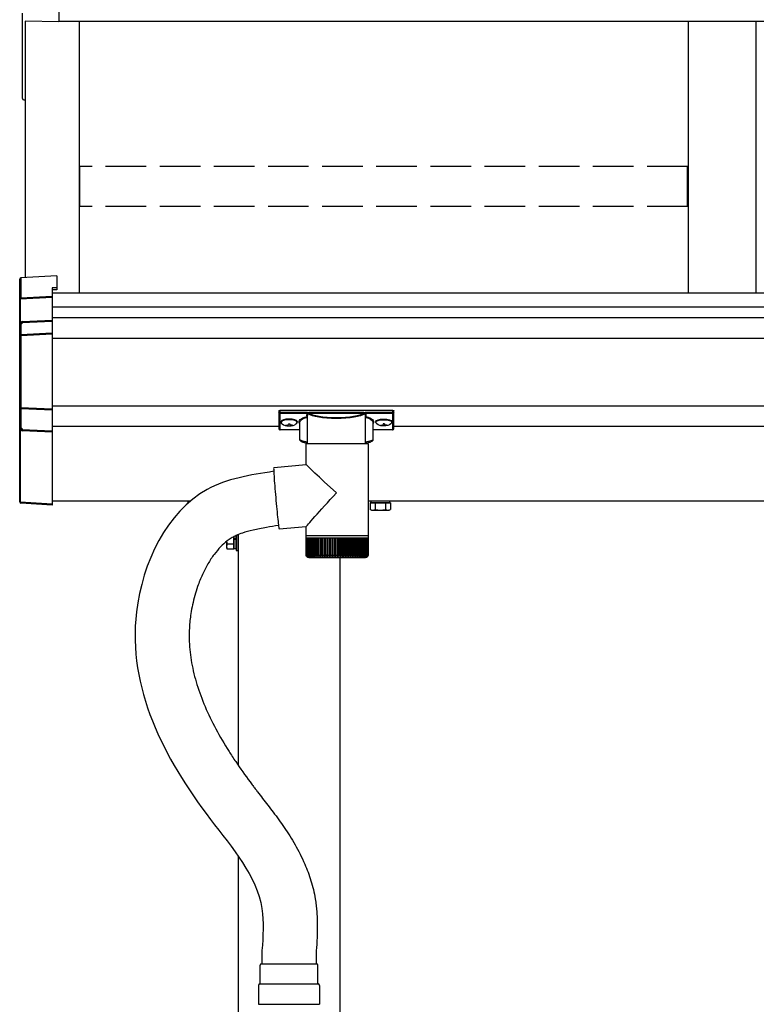
# Model space of a CAD drawing. Extents: x 0 to 32357, y 0 to 51303.
# Drawn here: x 1733 to 2277, y 29511 to 30238 of the extents above; entities that cross this region are included whole.
import ezdxf

# ---------------------------------------------------------------- set-up
doc = ezdxf.new("R2010")
doc.units = 0
doc.linetypes.add('YHIDDEN_1', pattern=[4, 3, -1])
doc.layers.add('YKK_A1', color=4, linetype='CONTINUOUS', lineweight=30)

msp = doc.modelspace()

# ---------------------------------------------------------------- linework, layer by layer
at = {"layer": 'YKK_A1'}
for p, q in [((1761.79, 30244.89), (1761.79, 30236.54)), ((1734.79, 30236.67), (1734.79, 30242.86)), ((1734.79, 30180.94), (1734.79, 30236.67)), ((1736.79, 30236.92), (1736.79, 30047.61)), ((1736.79, 30236.92), (1736.79, 30181.05)), ((5741.79, 30236.76), (1761.79, 30236.76)), ((1776.79, 30236.76), (1776.79, 30035.98)), ((2226.79, 30236.76), (2226.79, 30035.98)), ((2276.79, 30236.76), (2276.79, 30035.98)), ((1734.79, 30179.84), (1734.79, 30180.94)), ((1735.79, 30178.84), (1736.79, 30178.84)), ((5746.79, 30035.98), (1756.79, 30035.98)), ((5746.79, 30025.69), (1756.79, 30025.69)), ((5746.79, 30017.94), (1756.79, 30017.94)), ((5746.79, 30002.6), (1756.79, 30002.6)), ((5746.79, 29952.6), (1756.79, 29952.6)), ((1925.89, 29941.39), (1925.89, 29940.9)), ((1929.29, 29938.75), (1929.29, 29938.46)), ((1931.29, 29939.65), (1931.29, 29939.11)), ((1931.29, 29939.65), (1932.29, 29939.65)), ((1931.29, 29938.21), (1931.29, 29938.16)), ((1932.29, 29939.65), (1932.29, 29939.11)), ((1932.29, 29938.21), (1932.29, 29938.16)), ((1934.29, 29938.75), (1934.29, 29938.46)), ((1937.69, 29941.39), (1937.69, 29940.9)), ((1995.89, 29941.39), (1995.89, 29940.9)), ((1999.29, 29938.75), (1999.29, 29938.46)), ((2001.29, 29939.65), (2001.29, 29939.11)), ((2002.29, 29939.65), (2001.29, 29939.65)), ((2001.29, 29938.21), (2001.29, 29938.16)), ((2002.29, 29939.65), (2002.29, 29939.11)), ((2002.29, 29938.21), (2002.29, 29938.16)), ((2004.29, 29938.75), (2004.29, 29938.46)), ((2007.69, 29941.39), (2007.69, 29940.9)), ((1924.29, 29937.6), (1756.79, 29937.6)), ((5494.29, 29937.6), (2009.29, 29937.6)), ((1858.85, 29882.6), (1756.79, 29882.6)), ((1856.78, 29881.4), (1857.46, 29881.4)), ((5494.29, 29882.6), (1990.22, 29882.6)), ((2006.8, 29881.4), (1991.78, 29881.4)), ((1991.78, 29881.4), (1991.78, 29880.6)), ((1991.78, 29880.6), (1991.78, 29877.89)), ((1992.24, 29882.6), (1992.24, 29881.4)), ((1992.24, 29881.4), (2006.34, 29881.4)), ((1995.54, 29881.4), (1995.54, 29880.26)), ((1995.54, 29880.26), (1995.54, 29878.22)), ((2003.04, 29881.4), (2003.04, 29880.26)), ((2003.04, 29880.26), (2003.04, 29878.88)), ((2006.34, 29881.4), (2006.34, 29882.6)), ((2006.8, 29881.4), (2006.8, 29880.26)), ((2006.8, 29880.26), (2006.8, 29879.21)), ((1991.78, 29877.89), (1991.78, 29876.48)), ((1992.79, 29875.9), (1991.78, 29876.48)), ((1992.79, 29875.9), (1993.79, 29875.9)), ((1993.79, 29875.9), (2005.79, 29875.9)), ((1995.54, 29878.22), (1995.54, 29876.48)), ((2003.04, 29878.88), (2003.04, 29876.48)), ((2005.79, 29875.9), (2006.8, 29876.48)), ((2006.8, 29879.21), (2006.8, 29876.48)), ((1894.29, 29857.92), (1894.29, 29687.39)), ((1894.29, 29846.1), (1894.29, 29857.85)), ((1885.59, 29852.8), (1885.59, 29848.1)), ((1891.09, 29850.85), (1886.17, 29850.85)), ((1891.09, 29847.09), (1891.09, 29856.4)), ((1891.09, 29856.4), (1891.09, 29847.55)), ((1891.09, 29854.85), (1892.69, 29854.85)), ((1891.09, 29854.35), (1892.69, 29854.35)), ((1892.69, 29857.17), (1892.69, 29846.1)), ((1892.69, 29847.55), (1892.69, 29857.17)), ((1885.59, 29848.1), (1886.17, 29847.09)), ((1891.09, 29847.09), (1886.17, 29847.09)), ((1891.09, 29847.55), (1892.69, 29847.55)), ((1892.69, 29846.1), (1894.29, 29846.1)), ((1969.29, 29840.89), (1969.29, 28813.6)), ((1894.29, 29620.32), (1894.29, 28813.6)), ((1911.79, 29550.56), (1911.79, 29540.94)), ((1951.79, 29549.09), (1951.79, 29540.94)), ((1910.39, 29526.03), (1910.39, 29540.03)), ((1911.39, 29541.03), (1952.19, 29541.03)), ((1953.19, 29526.03), (1953.19, 29540.03)), ((1909.29, 29525.03), (1909.29, 29511.03)), ((1910.29, 29526.03), (1953.29, 29526.03)), ((1954.29, 29525.03), (1954.29, 29511.03)), ((1909.29, 29511.03), (1954.29, 29511.03))]:
    msp.add_line(p, q, dxfattribs=at)
at = {"layer": 'YKK_A1', "linetype": 'Continuous'}
for p, q in [((1761.79, 30236.54), (1736.79, 30236.92)), ((1760.29, 30049.01), (1733.73, 30047.41)), ((1760.29, 30048.99), (1733.73, 30047.39)), ((1733.73, 30047.39), (1733.73, 30047.41)), ((1733.73, 30047.39), (1733.73, 30032.6)), ((1760.29, 30049.01), (1760.29, 30048.99)), ((1760.29, 30048.99), (1760.29, 30040.14)), ((1732.79, 30031.53), (1732.79, 30046.41)), ((1760.29, 30040.14), (1756.79, 30039.93)), ((1756.79, 30039.93), (1756.79, 30033.78)), ((1760.29, 30040.14), (1760.29, 30038.66)), ((1756.79, 30032.8), (1733.26, 30031.59)), ((1733.73, 30032.6), (1756.79, 30033.78)), ((1760.29, 30038.66), (1756.79, 30038.45)), ((1756.79, 30033.78), (1756.79, 30032.8)), ((1756.79, 30032.8), (1756.79, 30016.26)), ((1733.26, 30031.53), (1732.79, 30031.53)), ((1732.79, 30012.72), (1732.79, 30031.53)), ((1733.26, 30031.53), (1733.26, 30013.51)), ((1732.79, 30004.59), (1732.79, 30012.72)), ((1733.73, 30013.63), (1733.73, 30005.57)), ((1734.73, 30015.13), (1756.79, 30016.26)), ((1756.79, 30015.28), (1734.73, 30014.15)), ((1734.73, 30014.15), (1734.73, 30013.94)), ((1756.79, 30016.26), (1756.79, 30015.28)), ((1756.79, 30015.28), (1756.79, 30006.76)), ((1732.79, 29951.72), (1732.79, 30004.59)), ((1733.73, 30004.59), (1732.79, 30004.59)), ((1733.73, 30005.57), (1756.79, 30006.76)), ((1756.79, 30005.77), (1733.73, 30004.59)), ((1733.73, 30004.59), (1733.73, 29951.72)), ((1756.79, 30006.76), (1756.79, 30005.77)), ((1756.79, 30005.77), (1756.79, 29950.68)), ((1733.73, 29951.72), (1732.79, 29951.72)), ((1732.79, 29937.19), (1732.79, 29951.72)), ((1733.73, 29951.72), (1756.79, 29950.68)), ((1756.79, 29949.73), (1733.73, 29950.77)), ((1733.73, 29950.77), (1733.73, 29936.36)), ((1756.79, 29950.68), (1756.79, 29949.73)), ((1756.79, 29949.73), (1756.79, 29934.41)), ((1924.29, 29949.29), (1924.29, 29948.24)), ((1924.29, 29948.24), (1924.29, 29936.26)), ((1925.29, 29947.87), (1925.29, 29949.6)), ((1925.29, 29949.6), (2008.29, 29949.6)), ((1945.47, 29947.87), (1925.29, 29947.87)), ((1925.29, 29947.87), (1925.29, 29947.4)), ((1925.29, 29947.4), (1945.47, 29947.4)), ((1925.29, 29935.3), (1925.29, 29947.4)), ((1945.44, 29924.89), (1945.44, 29945.41)), ((1945.47, 29947.87), (1945.47, 29947.4)), ((1987.15, 29947.91), (1946.43, 29947.91)), ((1946.62, 29947.42), (1986.96, 29947.42)), ((1988.11, 29947.87), (1988.11, 29947.4)), ((2008.29, 29947.87), (1988.11, 29947.87)), ((1988.11, 29947.4), (2008.29, 29947.4)), ((1988.14, 29945.41), (1988.14, 29924.89)), ((2008.29, 29949.6), (2008.29, 29947.87)), ((2008.29, 29947.87), (2008.29, 29947.4)), ((2008.29, 29947.4), (2008.29, 29935.3)), ((2009.29, 29948.24), (2009.29, 29949.29)), ((2009.29, 29936.26), (2009.29, 29948.24)), ((1939.79, 29928.09), (1939.79, 29940.68)), ((1993.79, 29940.68), (1993.79, 29928.09)), ((1732.79, 29882.1), (1732.79, 29937.19)), ((1733.26, 29936.45), (1733.26, 29882.1)), ((1733.32, 29936.35), (1733.32, 29936.43)), ((1733.32, 29936.35), (1733.7, 29936.35)), ((1733.53, 29936.34), (1733.81, 29936.29)), ((1733.81, 29936.29), (1733.99, 29936.23)), ((1733.99, 29936.23), (1734.06, 29936.2)), ((1734.06, 29936.2), (1734.06, 29936.2)), ((1734.73, 29935.85), (1734.73, 29935.4)), ((1734.73, 29935.4), (1756.79, 29934.41)), ((1756.79, 29933.45), (1734.73, 29934.44)), ((1756.79, 29934.41), (1756.79, 29933.45)), ((1756.79, 29933.45), (1756.79, 29880.66)), ((1939.79, 29935.3), (1925.29, 29935.3)), ((1925.29, 29935.3), (1925.29, 29935.26)), ((1939.79, 29935.26), (1925.29, 29935.26)), ((2008.29, 29935.3), (1993.79, 29935.3)), ((2008.29, 29935.26), (1993.79, 29935.26)), ((2008.29, 29935.3), (2008.29, 29935.26)), ((1944.42, 29909.57), (1944.42, 29924.89)), ((1966.79, 29924.89), (1944.42, 29924.89)), ((1990.22, 29924.89), (1966.79, 29924.89)), ((1990.22, 29924.89), (1990.22, 29856.89)), ((1920.51, 29907.48), (1944.42, 29909.58)), ((1920.45, 29907.06), (1920.44, 29906.53)), ((1920.44, 29906.53), (1920.46, 29905.8)), ((1920.47, 29907.38), (1920.45, 29907.06)), ((1920.46, 29905.8), (1920.49, 29904.87)), ((1920.51, 29907.48), (1920.47, 29907.38)), ((1920.49, 29904.87), (1920.55, 29903.75)), ((1920.55, 29903.75), (1920.62, 29902.46)), ((1920.62, 29902.46), (1920.71, 29901)), ((1920.71, 29901), (1920.81, 29899.38)), ((1920.81, 29899.38), (1920.93, 29897.63)), ((1920.93, 29897.63), (1921.07, 29895.76)), ((1921.07, 29895.76), (1921.22, 29893.78)), ((1921.22, 29893.78), (1921.38, 29891.72)), ((1921.38, 29891.72), (1921.56, 29889.59)), ((1921.56, 29889.59), (1921.74, 29887.42)), ((1921.74, 29887.42), (1921.93, 29885.22)), ((1732.79, 29882.1), (1733.26, 29882.1)), ((1732.79, 29882.07), (1732.79, 29882.1)), ((1733.26, 29882.1), (1756.79, 29880.66)), ((1756.76, 29879.66), (1733.73, 29881.07)), ((1756.79, 29880.66), (1756.79, 29879.66)), ((1921.93, 29885.22), (1922.12, 29883.02)), ((1922.12, 29883.02), (1922.32, 29880.83)), ((1922.32, 29880.83), (1922.52, 29878.68)), ((1922.52, 29878.68), (1922.72, 29876.58)), ((1922.72, 29876.58), (1922.91, 29874.56)), ((1922.91, 29874.56), (1923.11, 29872.64)), ((1923.11, 29872.64), (1923.29, 29870.82)), ((1923.29, 29870.82), (1923.48, 29869.14)), ((1923.48, 29869.14), (1923.65, 29867.6)), ((1923.65, 29867.6), (1923.81, 29866.22)), ((1923.81, 29866.22), (1923.96, 29865.01)), ((1923.96, 29865.01), (1924.09, 29863.98)), ((1924.09, 29863.98), (1924.21, 29863.15)), ((1924.21, 29863.15), (1924.32, 29862.52)), ((1924.32, 29862.52), (1924.4, 29862.1)), ((1924.4, 29862.1), (1924.47, 29861.89)), ((1924.47, 29861.89), (1924.5, 29861.86)), ((1944.42, 29863.6), (1924.5, 29861.86)), ((1944.42, 29856.89), (1944.42, 29863.61)), ((1944.42, 29855.39), (1944.42, 29856.89)), ((1966.79, 29856.89), (1944.42, 29856.89)), ((1944.42, 29855.39), (1944.47, 29855.39)), ((1944.43, 29842.9), (1944.43, 29855.39)), ((1944.47, 29842.91), (1944.47, 29855.39)), ((1944.47, 29855.39), (1944.68, 29855.39)), ((1944.68, 29842.89), (1944.68, 29855.39)), ((1944.68, 29855.39), (1945.07, 29855.39)), ((1945.06, 29842.67), (1945.06, 29855.39)), ((1945.07, 29855.39), (1945.63, 29855.39)), ((1945.6, 29842.59), (1945.6, 29855.39)), ((1945.63, 29855.39), (1946.35, 29855.39)), ((1946.27, 29855.39), (1946.27, 29841.57)), ((1946.31, 29842.5), (1946.31, 29855.39)), ((1946.35, 29855.39), (1947.23, 29855.39)), ((1947.01, 29855.39), (1947.01, 29841.57)), ((1947.17, 29842.42), (1947.17, 29855.39)), ((1947.23, 29855.39), (1948.26, 29855.39)), ((1947.91, 29855.39), (1947.91, 29841.57)), ((1948.18, 29842.33), (1948.18, 29855.39)), ((1948.26, 29855.39), (1949.44, 29855.39)), ((1948.96, 29855.39), (1948.96, 29841.57)), ((1949.33, 29842.25), (1949.33, 29855.39)), ((1949.44, 29855.39), (1950.76, 29855.39)), ((1950.15, 29855.39), (1950.15, 29841.57)), ((1950.62, 29842.17), (1950.62, 29855.39)), ((1950.76, 29855.39), (1952.2, 29855.39)), ((1951.47, 29855.39), (1951.47, 29841.57)), ((1952.03, 29842.1), (1952.03, 29855.39)), ((1952.2, 29855.39), (1953.76, 29855.39)), ((1952.91, 29855.39), (1952.91, 29841.57)), ((1953.55, 29842.03), (1953.55, 29855.39)), ((1953.76, 29855.39), (1955.41, 29855.39)), ((1954.46, 29855.39), (1954.46, 29841.57)), ((1955.17, 29841.96), (1955.17, 29855.39)), ((1955.41, 29855.39), (1957.16, 29855.39)), ((1956.1, 29855.39), (1956.1, 29841.57)), ((1956.89, 29841.89), (1956.89, 29855.39)), ((1957.16, 29855.39), (1958.99, 29855.39)), ((1957.84, 29855.39), (1957.84, 29841.57)), ((1958.67, 29841.83), (1958.67, 29855.39)), ((1958.99, 29855.39), (1960.88, 29855.39)), ((1959.64, 29855.39), (1959.64, 29841.57)), ((1960.52, 29841.76), (1960.52, 29855.39)), ((1960.88, 29855.39), (1962.82, 29855.39)), ((1961.51, 29855.39), (1961.51, 29841.57)), ((1962.42, 29841.7), (1962.42, 29855.39)), ((1962.82, 29855.39), (1964.8, 29855.39)), ((1963.41, 29855.39), (1963.41, 29841.57)), ((1964.35, 29841.57), (1964.35, 29855.39)), ((1964.8, 29855.39), (1966.79, 29855.39)), ((1965.35, 29855.39), (1965.35, 29841.57)), ((1966.3, 29841.57), (1966.3, 29855.39)), ((1990.22, 29856.89), (1966.79, 29856.89)), ((1966.79, 29855.39), (1968.79, 29855.39)), ((1967.3, 29855.39), (1967.3, 29841.57)), ((1968.26, 29855.39), (1968.26, 29841.57)), ((1968.79, 29855.39), (1970.77, 29855.39)), ((1969.26, 29855.39), (1969.26, 29841.57)), ((1970.2, 29855.39), (1970.2, 29841.57)), ((1970.77, 29855.39), (1972.73, 29855.39)), ((1971.2, 29855.39), (1971.2, 29841.68)), ((1972.13, 29855.39), (1972.13, 29841.57)), ((1972.73, 29855.39), (1974.65, 29855.39)), ((1973.12, 29855.39), (1973.12, 29841.74)), ((1974.02, 29855.39), (1974.02, 29841.57)), ((1974.65, 29855.39), (1976.52, 29855.39)), ((1974.99, 29855.39), (1974.99, 29841.8)), ((1975.85, 29855.39), (1975.85, 29841.57)), ((1976.52, 29855.39), (1978.31, 29855.39)), ((1976.81, 29855.39), (1976.81, 29841.85)), ((1977.63, 29855.39), (1977.63, 29841.57)), ((1978.31, 29855.39), (1980.02, 29855.39)), ((1978.57, 29855.39), (1978.57, 29841.92)), ((1979.32, 29855.39), (1979.32, 29841.57)), ((1980.02, 29855.39), (1981.63, 29855.39)), ((1980.24, 29855.39), (1980.24, 29841.99)), ((1980.92, 29855.39), (1980.92, 29841.57)), ((1981.63, 29855.39), (1983.13, 29855.39)), ((1981.82, 29855.39), (1981.82, 29842.07)), ((1982.42, 29855.39), (1982.42, 29841.57)), ((1983.13, 29855.39), (1984.52, 29855.39)), ((1983.29, 29855.39), (1983.29, 29842.14)), ((1983.81, 29855.39), (1983.81, 29841.57)), ((1984.52, 29855.39), (1985.77, 29855.39)), ((1984.64, 29855.39), (1984.64, 29842.22)), ((1985.07, 29855.39), (1985.07, 29841.57)), ((1985.77, 29855.39), (1986.88, 29855.39)), ((1985.87, 29855.39), (1985.87, 29842.29)), ((1986.19, 29855.39), (1986.19, 29841.57)), ((1986.88, 29855.39), (1987.85, 29855.39)), ((1986.96, 29855.39), (1986.96, 29842.37)), ((1987.17, 29855.39), (1987.17, 29841.57)), ((1987.85, 29855.39), (1988.65, 29855.39)), ((1987.9, 29855.39), (1987.9, 29842.45)), ((1988, 29855.39), (1988, 29841.57)), ((1988.65, 29855.39), (1989.3, 29855.39)), ((1988.69, 29855.39), (1988.69, 29842.53)), ((1989.3, 29855.39), (1989.78, 29855.39)), ((1989.32, 29855.39), (1989.32, 29842.62)), ((1989.78, 29855.39), (1990.08, 29855.39)), ((1989.79, 29855.39), (1989.79, 29842.7)), ((1990.08, 29855.39), (1990.22, 29855.39)), ((1990.09, 29855.39), (1990.09, 29842.79)), ((1990.22, 29856.89), (1990.22, 29855.39)), ((1990.22, 29855.39), (1990.22, 29842.88)), ((1990.22, 29855.39), (1990.22, 29855.39)), ((1944.94, 29841.57), (1944.92, 29841.57)), ((1945.01, 29841.71), (1945.01, 29841.57)), ((1945.11, 29841.57), (1945.01, 29841.57)), ((1945.26, 29841.86), (1945.26, 29841.57)), ((1945.44, 29841.57), (1945.26, 29841.57)), ((1945.68, 29842.09), (1945.68, 29841.57)), ((1945.95, 29841.57), (1945.68, 29841.57)), ((1946.61, 29841.57), (1946.27, 29841.57)), ((1946.42, 29840.89), (1966.84, 29840.89)), ((1947.43, 29841.57), (1947.01, 29841.57)), ((1948.41, 29841.57), (1947.91, 29841.57)), ((1949.53, 29841.57), (1948.96, 29841.57)), ((1950.78, 29841.57), (1950.15, 29841.57)), ((1952.16, 29841.57), (1951.47, 29841.57)), ((1953.65, 29841.57), (1952.91, 29841.57)), ((1955.25, 29841.57), (1954.46, 29841.57)), ((1956.94, 29841.57), (1956.1, 29841.57)), ((1958.71, 29841.57), (1957.84, 29841.57)), ((1960.55, 29841.57), (1959.64, 29841.57)), ((1962.43, 29841.57), (1961.51, 29841.57)), ((1964.36, 29841.57), (1963.41, 29841.57)), ((1966.3, 29841.57), (1965.35, 29841.57)), ((1966.84, 29840.89), (1988.22, 29840.89)), ((1968.26, 29841.57), (1967.3, 29841.57)), ((1970.2, 29841.57), (1969.25, 29841.57)), ((1972.13, 29841.57), (1971.19, 29841.57)), ((1974.02, 29841.57), (1973.1, 29841.57)), ((1975.85, 29841.57), (1974.96, 29841.57)), ((1977.63, 29841.57), (1976.77, 29841.57)), ((1979.32, 29841.57), (1978.5, 29841.57)), ((1980.92, 29841.57), (1980.15, 29841.57)), ((1982.42, 29841.57), (1981.71, 29841.57)), ((1983.81, 29841.57), (1983.15, 29841.57)), ((1985.07, 29841.57), (1984.47, 29841.57)), ((1986.19, 29841.57), (1985.66, 29841.57)), ((1987.17, 29841.57), (1986.71, 29841.57)), ((1988, 29841.57), (1987.62, 29841.57)), ((1988.67, 29841.57), (1988.36, 29841.57)), ((1988.67, 29842.36), (1988.67, 29841.57)), ((1989.18, 29841.57), (1988.95, 29841.57)), ((1989.18, 29841.97), (1989.18, 29841.57)), ((1989.53, 29841.57), (1989.38, 29841.57)), ((1989.53, 29841.79), (1989.53, 29841.57)), ((1989.7, 29841.57), (1989.64, 29841.57))]:
    msp.add_line(p, q, dxfattribs=at)
at = {"layer": 'YKK_A1', "linetype": 'YHIDDEN_1', "ltscale": 10}
for p, q in [((1777.29, 30100.06), (1777.29, 30129.68)), ((2226.29, 30129.68), (1777.29, 30129.68)), ((2226.29, 30100.06), (2226.29, 30129.68)), ((2226.29, 30100.06), (1777.29, 30100.06))]:
    msp.add_line(p, q, dxfattribs=at)
at = {"layer": 'YKK_A1', "linetype": 'YHIDDEN_1'}
for p, q in [((1856.78, 29881.4), (1856.78, 29880.8)), ((1857.24, 29881.4), (1857.24, 29882.6))]:
    msp.add_line(p, q, dxfattribs=at)
at = {"layer": 'YKK_A1'}
for centre, radius, start, end in [((1735.79, 30179.84), 1, 180, 270), ((1993.66, 29879.22), 3.32, 235.61575, 272.22795), ((1993.66, 29879.22), 3.32, 272.22795, 304.38425), ((1999.29, 29888.32), 12.42, 252.41205, 287.58795), ((2004.92, 29879.22), 3.32, 235.61575, 304.38425), ((1888.91, 29848.97), 3.32, 145.61575, 214.38425), ((1898.01, 29854.6), 12.42, 187.87362, 197.58795), ((1914.79, 29550.56), 3, 175.76404, 180), ((1954.79, 29549.09), 3, 175.79434, 180), ((1911.39, 29540.03), 1, 90, 180), ((1952.19, 29540.03), 1, 0, 90), ((1910.29, 29525.03), 1, 90, 180), ((1953.29, 29525.03), 1, 0, 90)]:
    msp.add_arc(centre, radius, start, end, dxfattribs=at)
at = {"layer": 'YKK_A1', "linetype": 'Continuous'}
for centre, radius, start, end in [((1733.79, 30046.41), 1, 93.44696, 180), ((1733.78, 30046.4), 0.991, 93.03026, 179.5938), ((1735.13, 30048.71), 17.22, 262.21308, 263.77603), ((1733.72, 30012.68), 0.948, 89.63063, 152.64156), ((1734.89, 30013.61), 1.53, 95.94863, 182.17039), ((1733.41, 30016.5), 2.87, 273.89383, 286.9486), ((1733.66, 30013.21), 0.422, 81.13515, 98.35496), ((1734.73, 30013.21), 0.939, 89.7948, 150.31097), ((1734.79, 30012.93), 1.01, 93.41369, 123.80629), ((1728.87, 30014.64), 5.88, 355.20705, 4.79295), ((1733.78, 30004.58), 0.991, 93.03042, 179.5937), ((1739.59, 30005.08), 5.88, 175.20698, 184.79302), ((1733.76, 29951.74), 0.974, 181.28034, 267.93266), ((1740.99, 29951.24), 7.27, 176.24692, 183.75308), ((1946.66, 29946.9), 0.52, 93.8613, 176.66537), ((1986.92, 29946.9), 0.52, 3.33463, 86.1387), ((1733.68, 29937.28), 0.924, 209.3623, 273.25048), ((1734.94, 29936.08), 1.65, 170.30599, 262.54304), ((1733.6, 29936.77), 0.429, 261.06569, 287.53494), ((1734.72, 29936.33), 0.932, 178.493, 270.4344), ((1734.78, 29936.86), 1.01, 223.29441, 267.01131), ((1727.47, 29934.92), 7.27, 356.24693, 3.75307), ((1925.29, 29936.26), 1, 180, 270), ((1925.27, 29936.28), 0.978, 181.38954, 271.32481), ((2008.29, 29936.26), 1, 270, 0), ((2008.31, 29936.28), 0.978, 268.67519, 358.61046), ((1733.15, 29884.06), 2.02, 259.83357, 273.16657), ((1733.79, 29882.07), 1, 180, 266.5), ((1946.42, 29842.89), 2, 221.40962, 270), ((1988.22, 29842.89), 2, 270, 318.59038)]:
    msp.add_arc(centre, radius, start, end, dxfattribs=at)
for centre, major_axis, ratio, start_param, end_param in [((1733.79, 30031.62), (0.763, 0.703), 0.920019, 0.928528, 2.321663), ((1733.79, 30031.62), (0.06, 1), 0.523026, 0.233952, 1.627088), ((1733.79, 30031.53), (-0.7, 0.718), 0.994621, 0.67834, 0.794914), ((1733.76, 30031.53), (-0.151, 0.485), 0.981495, 1.146488, 1.263063), ((1733.79, 30012.63), (0.8, -0.652), 0.919538, 3.355563, 3.78431), ((1733.23, 30013.85), (1.5, 0.1), 0.175628, 5.04097, 6.27193), ((1733.79, 29937.33), (0.847, 0.62), 0.858441, 2.580292, 2.987304), ((1733.23, 29935.95), (1.5, -0.11), 0.313866, 0.022335, 1.253295), ((1733.79, 29882.07), (0.061, 0.998), 0.530468, 1.631883, 3.141593), ((1733.29, 29882.1), (0.03, 1), 0.030439, 1.573592, 1.630951), ((1756.76, 29880.66), (-0.359, 0.949), 0.912259, 2.751689, 2.783341)]:
    msp.add_ellipse(centre, major_axis=major_axis, ratio=ratio, start_param=start_param, end_param=end_param, dxfattribs=at)
at = {"layer": 'YKK_A1', "linetype": 'Continuous', "extrusion": (0, 0, -1)}
for centre, major_axis, ratio, start_param, end_param in [((1925.29, 29949.29), (-1, 0), 0.315299, 0, 1.570796), ((1925.29, 29948.24), (-1, 0), 0.366615, 4.712389, 6.283185), ((1925.29, 29948.24), (-1, 0), 0.843474, 4.712389, 6.283185), ((1955.79, 29941.15), (-16.5, 0), 0.315299, 6.036376, 7.147418), ((1966.79, 29945.88), (-21.85, 0), 0.315299, 6.170814, 6.504704), ((1966.79, 29945.41), (-21.35, 0), 0.322683, 0, 0.024126), ((1966.79, 29945.41), (-21.35, 0), 0.322683, 0.024126, 0.217539), ((1966.79, 29948.1), (-21.35, 0), 0.216503, 3.397794, 6.026983), ((1966.79, 29948.59), (-20.85, 0), 0.221695, 3.397794, 6.026983), ((1966.79, 29945.41), (-21.35, 0), 0.322683, 2.924054, 3.141593), ((1966.79, 29945.88), (-21.85, 0), 0.315299, 2.920073, 3.253964), ((1977.79, 29941.15), (-16.5, 0), 0.315299, 2.27736, 3.388402), ((2008.29, 29949.29), (-1, 0), 0.315299, 1.570796, 3.141593), ((2008.29, 29948.24), (-1, 0), 0.366615, 3.141593, 4.712389), ((2008.29, 29948.24), (-1, 0), 0.843474, 3.141593, 4.712389), ((1955.79, 29940.68), (-16, 0), 0.325152, 0.012305, 0.867317), ((1955.79, 29940.68), (-16, 0), 0.325152, 0, 0.012305), ((1977.79, 29940.68), (-16, 0), 0.325152, 2.274276, 3.141593), ((1955.79, 29928.09), (-16, 0), 0.165307, 5.415868, 6.28624), ((1977.79, 29928.09), (-16, 0), 0.165307, 3.146011, 4.00891), ((1967.32, 29888.59), (-22.9, 20.98), 0.011582, 4.725028, 6.272573), ((1967.32, 29888.59), (22.9, 24.99), 0.011582, 3.154232, 4.701777)]:
    msp.add_ellipse(centre, major_axis=major_axis, ratio=ratio, start_param=start_param, end_param=end_param, dxfattribs=at)
at = {"layer": 'YKK_A1'}
for centre, major_axis, ratio, start_param, end_param in [((1931.79, 29941.39), (-5.9, 0), 0.300706, 3.141593, 6.283185), ((1931.79, 29940.9), (-5.9, 0), 0.300706, 3.141593, 6.283185), ((1931.79, 29940.9), (-5.9, 0), 0.46726, 0, 3.141593), ((1930.29, 29940.9), (-4.4, 0), 0.502493, 7.624705, 7.853982), ((1930.29, 29940.9), (-4.4, 0), 0.570835, 7.624705, 7.853982), ((1930.29, 29939.11), (1, 0), 0.417642, 4.712389, 6.283185), ((1930.29, 29938.21), (1, 0), 0.18377, 6.283185, 7.853982), ((2000.29, 29940.9), (-4.4, 0), 0.502493, 7.624705, 7.853982), ((2000.29, 29940.9), (-4.4, 0), 0.570835, 7.624705, 7.853982), ((2000.29, 29939.11), (1, 0), 0.417642, 4.712389, 6.283185), ((2000.29, 29938.21), (1, 0), 0.18377, 0, 1.570796), ((2000.29, 29938.21), (1, 0), 0.18377, 6.283185, 7.853982)]:
    msp.add_ellipse(centre, major_axis=major_axis, ratio=ratio, start_param=start_param, end_param=end_param, dxfattribs=at)
at = {"layer": 'YKK_A1', "extrusion": (0, 0, -1)}
for centre, major_axis, ratio, start_param, end_param in [((1933.29, 29939.11), (-1, 0), 0.417642, 4.712389, 6.283185), ((1933.29, 29938.21), (-1, 0), 0.18377, 0, 1.570796), ((1933.29, 29938.21), (-1, 0), 0.18377, 6.283185, 7.853982), ((1933.29, 29940.9), (4.4, 0), 0.502493, 7.624705, 7.853982), ((1933.29, 29940.9), (4.4, 0), 0.570835, 7.624705, 7.853982), ((2001.79, 29941.39), (5.9, 0), 0.300706, 3.141593, 6.283185), ((2001.79, 29940.9), (5.9, 0), 0.300706, 3.141593, 6.283185), ((2001.79, 29940.9), (5.9, 0), 0.46726, 0, 3.141593), ((2003.29, 29939.11), (-1, 0), 0.417642, 4.712389, 6.283185), ((2003.29, 29938.21), (-1, 0), 0.18377, 6.283185, 7.853982), ((2003.29, 29940.9), (4.4, 0), 0.502493, 7.624705, 7.853982), ((2003.29, 29940.9), (4.4, 0), 0.570835, 7.624705, 7.853982)]:
    msp.add_ellipse(centre, major_axis=major_axis, ratio=ratio, start_param=start_param, end_param=end_param, dxfattribs=at)
at = {"layer": 'YKK_A1', "linetype": 'Continuous'}
for points, knots in [([(1945.08, 29945.11), (1945.08, 29945.11), (1945.15, 29945.1), (1945.27, 29945.06), (1945.39, 29944.99), (1945.43, 29944.94), (1945.44, 29944.93)], [0, 0, 0, 0, 0.011758, 0.509139, 0.924553, 1, 1, 1, 1]), ([(1946.17, 29947.58), (1946.14, 29947.61), (1946.03, 29947.71), (1945.8, 29947.84), (1945.58, 29947.86), (1945.47, 29947.87)], [0, 0, 0, 0, 0.164798, 0.58266, 1, 1, 1, 1]), ([(1945.47, 29947.4), (1945.53, 29947.39), (1945.63, 29947.39), (1945.73, 29947.34), (1945.82, 29947.27), (1945.89, 29947.18), (1945.94, 29947.03), (1945.94, 29946.94), (1945.94, 29946.89)], [0, 0, 0, 0, 0.211155, 0.381233, 0.416038, 0.616807, 0.82785, 1, 1, 1, 1]), ([(1945.94, 29946.89), (1945.94, 29946.89), (1945.97, 29947), (1945.98, 29947.12), (1946, 29947.24)], [0, 0, 0, 0, 0.011151, 1, 1, 1, 1]), ([(1946, 29947.24), (1946.02, 29947.29), (1946.05, 29947.4), (1946.12, 29947.51), (1946.16, 29947.57), (1946.17, 29947.58)], [0, 0, 0, 0, 0.4644405, 0.9286094, 1, 1, 1, 1]), ([(1946, 29947.24), (1946.02, 29947.17), (1946.06, 29947.03), (1946.11, 29946.97), (1946.14, 29946.93)], [0, 0, 0, 0, 0.447345, 1, 1, 1, 1]), ([(1946.43, 29947.91), (1946.43, 29947.91), (1946.41, 29947.88), (1946.31, 29947.78), (1946.23, 29947.67), (1946.17, 29947.58)], [0, 0, 0, 0, 0.0105574, 0.215477, 1, 1, 1, 1]), ([(1946.62, 29947.42), (1946.59, 29947.44), (1946.54, 29947.47), (1946.48, 29947.59), (1946.44, 29947.74), (1946.43, 29947.85), (1946.43, 29947.91)], [0, 0, 0, 0, 0.26542, 0.523517, 0.769224, 1, 1, 1, 1]), ([(1987.15, 29947.91), (1987.15, 29947.85), (1987.14, 29947.74), (1987.1, 29947.59), (1987.04, 29947.47), (1986.99, 29947.44), (1986.96, 29947.42)], [0, 0, 0, 0, 0.230776, 0.476483, 0.73458, 1, 1, 1, 1]), ([(1987.41, 29947.58), (1987.35, 29947.67), (1987.27, 29947.78), (1987.17, 29947.88), (1987.15, 29947.91), (1987.15, 29947.91)], [0, 0, 0, 0, 0.784523, 0.9894426, 1, 1, 1, 1]), ([(1988.11, 29947.87), (1988, 29947.86), (1987.78, 29947.84), (1987.55, 29947.71), (1987.44, 29947.61), (1987.41, 29947.58)], [0, 0, 0, 0, 0.41734, 0.835202, 1, 1, 1, 1]), ([(1987.41, 29947.58), (1987.45, 29947.52), (1987.52, 29947.42), (1987.57, 29947.31), (1987.58, 29947.25), (1987.58, 29947.24)], [0, 0, 0, 0, 0.4630153, 0.9256872, 1, 1, 1, 1]), ([(1987.44, 29946.93), (1987.47, 29946.97), (1987.52, 29947.03), (1987.56, 29947.17), (1987.58, 29947.24)], [0, 0, 0, 0, 0.552655, 1, 1, 1, 1]), ([(1987.58, 29947.24), (1987.6, 29947.12), (1987.62, 29947), (1987.64, 29946.89), (1987.64, 29946.89)], [0, 0, 0, 0, 0.988849, 1, 1, 1, 1]), ([(1987.64, 29946.89), (1987.64, 29946.94), (1987.64, 29947.03), (1987.69, 29947.18), (1987.79, 29947.31), (1987.89, 29947.36), (1987.99, 29947.39), (1988.05, 29947.39), (1988.11, 29947.4)], [0, 0, 0, 0, 0.172183, 0.383267, 0.584074, 0.765816, 0.788804, 1, 1, 1, 1]), ([(1988.14, 29944.93), (1988.15, 29944.94), (1988.19, 29944.99), (1988.31, 29945.06), (1988.43, 29945.1), (1988.5, 29945.11), (1988.5, 29945.11)], [0, 0, 0, 0, 0.075447, 0.490861, 0.988242, 1, 1, 1, 1]), ([(1945.44, 29925.16), (1945.06, 29925.23), (1944.24, 29925.36), (1943.16, 29925.61), (1942.18, 29925.9), (1941.33, 29926.23), (1940.69, 29926.58), (1940.23, 29926.97), (1939.93, 29927.41), (1939.78, 29927.81), (1939.81, 29928.05), (1939.81, 29928.11)], [0, 0, 0, 0, 0.121325, 0.258472, 0.397714, 0.540474, 0.689791, 0.798801, 0.88815, 0.970768, 1, 1, 1, 1]), ([(1993.77, 29928.05), (1993.76, 29927.91), (1993.74, 29927.58), (1993.5, 29927.16), (1993.15, 29926.78), (1992.66, 29926.44), (1991.97, 29926.1), (1991.05, 29925.79), (1989.95, 29925.5), (1988.98, 29925.3), (1988.33, 29925.19), (1988.14, 29925.16)], [0, 0, 0, 0, 0.068953, 0.154219, 0.245972, 0.357694, 0.500563, 0.654168, 0.799891, 0.940958, 1, 1, 1, 1]), ([(1944.92, 29841.57), (1944.84, 29841.67), (1944.64, 29841.93), (1944.47, 29842.38), (1944.43, 29842.73), (1944.43, 29842.89), (1944.43, 29842.89)], [0, 0, 0, 0, 0.2513586, 0.6389927, 0.994191, 1, 1, 1, 1]), ([(1944.47, 29842.89), (1944.47, 29842.89), (1944.46, 29842.65), (1944.52, 29842.26), (1944.74, 29841.82), (1944.89, 29841.63), (1944.94, 29841.57)], [0, 0, 0, 0, 0.005813, 0.52705, 0.841295, 1, 1, 1, 1]), ([(1945.01, 29841.57), (1944.93, 29841.67), (1944.72, 29841.93), (1944.53, 29842.38), (1944.48, 29842.73), (1944.47, 29842.89), (1944.47, 29842.89)], [0, 0, 0, 0, 0.251356, 0.63899, 0.994191, 1, 1, 1, 1]), ([(1944.68, 29842.89), (1944.68, 29842.89), (1944.67, 29842.65), (1944.71, 29842.26), (1944.91, 29841.82), (1945.06, 29841.63), (1945.11, 29841.57)], [0, 0, 0, 0, 0.005813, 0.52705, 0.841293, 1, 1, 1, 1]), ([(1945.26, 29841.57), (1945.18, 29841.67), (1944.97, 29841.93), (1944.77, 29842.38), (1944.7, 29842.73), (1944.68, 29842.89), (1944.68, 29842.89)], [0, 0, 0, 0, 0.251353, 0.638985, 0.994191, 1, 1, 1, 1]), ([(1945.07, 29842.89), (1945.07, 29842.89), (1945.04, 29842.65), (1945.07, 29842.26), (1945.25, 29841.82), (1945.4, 29841.63), (1945.44, 29841.57)], [0, 0, 0, 0, 0.0058129, 0.5270506, 0.8412924, 1, 1, 1, 1]), ([(1945.68, 29841.57), (1945.6, 29841.67), (1945.4, 29841.93), (1945.18, 29842.38), (1945.09, 29842.73), (1945.07, 29842.89), (1945.07, 29842.89)], [0, 0, 0, 0, 0.251347, 0.638976, 0.994191, 1, 1, 1, 1]), ([(1945.63, 29842.89), (1945.63, 29842.89), (1945.59, 29842.65), (1945.6, 29842.26), (1945.76, 29841.82), (1945.9, 29841.63), (1945.95, 29841.57)], [0, 0, 0, 0, 0.005813, 0.52705, 0.841292, 1, 1, 1, 1]), ([(1946.27, 29841.57), (1946.19, 29841.67), (1945.98, 29841.93), (1945.75, 29842.38), (1945.65, 29842.73), (1945.63, 29842.89), (1945.63, 29842.89)], [0, 0, 0, 0, 0.251339, 0.638963, 0.994191, 1, 1, 1, 1]), ([(1946.35, 29842.89), (1946.35, 29842.89), (1946.3, 29842.65), (1946.29, 29842.26), (1946.43, 29841.82), (1946.57, 29841.63), (1946.61, 29841.57)], [0, 0, 0, 0, 0.005813, 0.52705, 0.841289, 1, 1, 1, 1]), ([(1947.01, 29841.57), (1946.93, 29841.67), (1946.74, 29841.93), (1946.49, 29842.38), (1946.38, 29842.73), (1946.35, 29842.89), (1946.35, 29842.89)], [0, 0, 0, 0, 0.2513275, 0.6389465, 0.9941911, 1, 1, 1, 1]), ([(1947.23, 29842.89), (1947.23, 29842.89), (1947.17, 29842.65), (1947.14, 29842.26), (1947.26, 29841.82), (1947.39, 29841.63), (1947.43, 29841.57)], [0, 0, 0, 0, 0.005813, 0.52705, 0.841286, 1, 1, 1, 1]), ([(1947.91, 29841.57), (1947.84, 29841.67), (1947.64, 29841.93), (1947.39, 29842.38), (1947.27, 29842.73), (1947.23, 29842.89), (1947.23, 29842.89)], [0, 0, 0, 0, 0.251313, 0.638922, 0.994191, 1, 1, 1, 1]), ([(1948.26, 29842.89), (1948.26, 29842.89), (1948.2, 29842.65), (1948.15, 29842.26), (1948.25, 29841.82), (1948.37, 29841.63), (1948.41, 29841.57)], [0, 0, 0, 0, 0.005813, 0.52705, 0.841284, 1, 1, 1, 1]), ([(1948.96, 29841.57), (1948.89, 29841.67), (1948.7, 29841.93), (1948.44, 29842.38), (1948.31, 29842.73), (1948.26, 29842.89), (1948.26, 29842.89)], [0, 0, 0, 0, 0.2512929, 0.6388948, 0.9941912, 1, 1, 1, 1]), ([(1949.44, 29842.89), (1949.44, 29842.89), (1949.37, 29842.65), (1949.3, 29842.26), (1949.38, 29841.82), (1949.49, 29841.63), (1949.53, 29841.57)], [0, 0, 0, 0, 0.005813, 0.52705, 0.84128, 1, 1, 1, 1]), ([(1950.15, 29841.57), (1950.08, 29841.67), (1949.9, 29841.93), (1949.64, 29842.38), (1949.5, 29842.73), (1949.44, 29842.89), (1949.44, 29842.89)], [0, 0, 0, 0, 0.2512697, 0.6388568, 0.9941912, 1, 1, 1, 1]), ([(1950.76, 29842.89), (1950.76, 29842.89), (1950.67, 29842.65), (1950.59, 29842.26), (1950.64, 29841.82), (1950.74, 29841.63), (1950.78, 29841.57)], [0, 0, 0, 0, 0.005813, 0.52705, 0.841274, 1, 1, 1, 1]), ([(1951.47, 29841.57), (1951.4, 29841.67), (1951.24, 29841.93), (1950.97, 29842.38), (1950.82, 29842.73), (1950.76, 29842.89), (1950.76, 29842.89)], [0, 0, 0, 0, 0.2512358, 0.6388103, 0.9941912, 1, 1, 1, 1]), ([(1952.2, 29842.89), (1952.2, 29842.89), (1952.11, 29842.65), (1952.01, 29842.26), (1952.04, 29841.82), (1952.13, 29841.63), (1952.16, 29841.57)], [0, 0, 0, 0, 0.005813, 0.52705, 0.841278, 1, 1, 1, 1]), ([(1952.91, 29841.57), (1952.85, 29841.67), (1952.69, 29841.93), (1952.42, 29842.38), (1952.26, 29842.73), (1952.2, 29842.89), (1952.2, 29842.89)], [0, 0, 0, 0, 0.251276, 0.638868, 0.994191, 1, 1, 1, 1]), ([(1953.76, 29842.89), (1953.75, 29842.89), (1953.66, 29842.65), (1953.54, 29842.26), (1953.55, 29841.82), (1953.63, 29841.63), (1953.65, 29841.57)], [0, 0, 0, 0, 0.005813, 0.52705, 0.841283, 1, 1, 1, 1]), ([(1954.46, 29841.57), (1954.4, 29841.67), (1954.26, 29841.93), (1953.99, 29842.38), (1953.82, 29842.73), (1953.76, 29842.89), (1953.76, 29842.89)], [0, 0, 0, 0, 0.251298, 0.638903, 0.994191, 1, 1, 1, 1]), ([(1955.41, 29842.89), (1955.41, 29842.89), (1955.31, 29842.65), (1955.18, 29842.26), (1955.16, 29841.82), (1955.23, 29841.63), (1955.25, 29841.57)], [0, 0, 0, 0, 0.005813, 0.52705, 0.841287, 1, 1, 1, 1]), ([(1956.1, 29841.57), (1956.05, 29841.67), (1955.92, 29841.93), (1955.66, 29842.38), (1955.49, 29842.73), (1955.42, 29842.89), (1955.41, 29842.89)], [0, 0, 0, 0, 0.2513161, 0.6389302, 0.9941911, 1, 1, 1, 1]), ([(1957.16, 29842.89), (1957.16, 29842.89), (1957.05, 29842.65), (1956.91, 29842.26), (1956.87, 29841.82), (1956.92, 29841.63), (1956.94, 29841.57)], [0, 0, 0, 0, 0.005813, 0.52705, 0.84129, 1, 1, 1, 1]), ([(1957.84, 29841.57), (1957.79, 29841.67), (1957.67, 29841.93), (1957.41, 29842.38), (1957.24, 29842.73), (1957.17, 29842.89), (1957.16, 29842.89)], [0, 0, 0, 0, 0.25133, 0.63895, 0.994191, 1, 1, 1, 1]), ([(1958.99, 29842.89), (1958.99, 29842.89), (1958.88, 29842.65), (1958.72, 29842.26), (1958.65, 29841.82), (1958.7, 29841.63), (1958.71, 29841.57)], [0, 0, 0, 0, 0.005813, 0.52705, 0.84129, 1, 1, 1, 1]), ([(1959.64, 29841.57), (1959.6, 29841.67), (1959.5, 29841.93), (1959.25, 29842.38), (1959.07, 29842.73), (1958.99, 29842.89), (1958.99, 29842.89)], [0, 0, 0, 0, 0.251341, 0.638966, 0.994191, 1, 1, 1, 1]), ([(1960.88, 29842.89), (1960.88, 29842.89), (1960.76, 29842.65), (1960.6, 29842.26), (1960.51, 29841.82), (1960.54, 29841.63), (1960.55, 29841.57)], [0, 0, 0, 0, 0.005813, 0.5270505, 0.8412924, 1, 1, 1, 1]), ([(1961.51, 29841.57), (1961.47, 29841.67), (1961.39, 29841.93), (1961.14, 29842.38), (1960.96, 29842.73), (1960.88, 29842.89), (1960.88, 29842.89)], [0, 0, 0, 0, 0.25135, 0.638979, 0.994191, 1, 1, 1, 1]), ([(1962.82, 29842.89), (1962.82, 29842.89), (1962.7, 29842.65), (1962.53, 29842.26), (1962.41, 29841.82), (1962.43, 29841.63), (1962.43, 29841.57)], [0, 0, 0, 0, 0.005813, 0.52705, 0.841293, 1, 1, 1, 1]), ([(1963.41, 29841.57), (1963.39, 29841.67), (1963.32, 29841.93), (1963.08, 29842.38), (1962.91, 29842.73), (1962.82, 29842.89), (1962.82, 29842.89)], [0, 0, 0, 0, 0.251353, 0.638985, 0.994191, 1, 1, 1, 1]), ([(1964.8, 29842.89), (1964.8, 29842.89), (1964.67, 29842.65), (1964.49, 29842.26), (1964.35, 29841.82), (1964.35, 29841.63), (1964.36, 29841.57)], [0, 0, 0, 0, 0.005813, 0.527051, 0.841295, 1, 1, 1, 1]), ([(1965.35, 29841.57), (1965.33, 29841.67), (1965.28, 29841.93), (1965.06, 29842.38), (1964.88, 29842.73), (1964.8, 29842.89), (1964.8, 29842.89)], [0, 0, 0, 0, 0.2513559, 0.6389902, 0.994191, 1, 1, 1, 1]), ([(1966.79, 29842.89), (1966.79, 29842.89), (1966.67, 29842.65), (1966.47, 29842.26), (1966.32, 29841.82), (1966.31, 29841.63), (1966.3, 29841.57)], [0, 0, 0, 0, 0.005813, 0.52705, 0.841295, 1, 1, 1, 1]), ([(1967.3, 29841.57), (1967.29, 29841.67), (1967.25, 29841.93), (1967.05, 29842.38), (1966.88, 29842.73), (1966.79, 29842.89), (1966.79, 29842.89)], [0, 0, 0, 0, 0.2513586, 0.6389927, 0.994191, 1, 1, 1, 1]), ([(1968.79, 29842.89), (1968.79, 29842.89), (1968.66, 29842.65), (1968.47, 29842.26), (1968.29, 29841.82), (1968.26, 29841.63), (1968.26, 29841.57)], [0, 0, 0, 0, 0.005813, 0.52705, 0.841295, 1, 1, 1, 1]), ([(1969.25, 29841.57), (1969.25, 29841.67), (1969.23, 29841.93), (1969.04, 29842.38), (1968.87, 29842.73), (1968.79, 29842.89), (1968.79, 29842.89)], [0, 0, 0, 0, 0.251356, 0.63899, 0.994191, 1, 1, 1, 1]), ([(1970.77, 29842.89), (1970.77, 29842.89), (1970.65, 29842.65), (1970.45, 29842.26), (1970.25, 29841.82), (1970.22, 29841.63), (1970.2, 29841.57)], [0, 0, 0, 0, 0.005813, 0.52705, 0.841293, 1, 1, 1, 1]), ([(1971.19, 29841.57), (1971.19, 29841.67), (1971.19, 29841.93), (1971.02, 29842.38), (1970.86, 29842.73), (1970.78, 29842.89), (1970.77, 29842.89)], [0, 0, 0, 0, 0.251353, 0.638985, 0.994191, 1, 1, 1, 1]), ([(1972.73, 29842.89), (1972.73, 29842.89), (1972.61, 29842.65), (1972.41, 29842.26), (1972.2, 29841.82), (1972.15, 29841.63), (1972.13, 29841.57)], [0, 0, 0, 0, 0.0058129, 0.5270506, 0.8412924, 1, 1, 1, 1]), ([(1973.1, 29841.57), (1973.11, 29841.67), (1973.13, 29841.93), (1972.97, 29842.38), (1972.82, 29842.73), (1972.74, 29842.89), (1972.73, 29842.89)], [0, 0, 0, 0, 0.251347, 0.638976, 0.994191, 1, 1, 1, 1]), ([(1974.65, 29842.89), (1974.65, 29842.89), (1974.54, 29842.65), (1974.33, 29842.26), (1974.1, 29841.82), (1974.04, 29841.63), (1974.02, 29841.57)], [0, 0, 0, 0, 0.005813, 0.52705, 0.841292, 1, 1, 1, 1]), ([(1974.96, 29841.57), (1974.98, 29841.67), (1975.02, 29841.93), (1974.88, 29842.38), (1974.73, 29842.73), (1974.65, 29842.89), (1974.65, 29842.89)], [0, 0, 0, 0, 0.251339, 0.638963, 0.994191, 1, 1, 1, 1]), ([(1976.52, 29842.89), (1976.51, 29842.89), (1976.4, 29842.65), (1976.19, 29842.26), (1975.95, 29841.82), (1975.88, 29841.63), (1975.85, 29841.57)], [0, 0, 0, 0, 0.005813, 0.52705, 0.841289, 1, 1, 1, 1]), ([(1976.77, 29841.57), (1976.79, 29841.67), (1976.85, 29841.93), (1976.73, 29842.38), (1976.59, 29842.73), (1976.52, 29842.89), (1976.52, 29842.89)], [0, 0, 0, 0, 0.2513275, 0.6389465, 0.9941911, 1, 1, 1, 1]), ([(1978.31, 29842.89), (1978.31, 29842.89), (1978.2, 29842.65), (1977.99, 29842.26), (1977.74, 29841.82), (1977.66, 29841.63), (1977.63, 29841.57)], [0, 0, 0, 0, 0.005813, 0.52705, 0.841286, 1, 1, 1, 1]), ([(1978.5, 29841.57), (1978.53, 29841.67), (1978.6, 29841.93), (1978.51, 29842.38), (1978.38, 29842.73), (1978.31, 29842.89), (1978.31, 29842.89)], [0, 0, 0, 0, 0.251313, 0.638922, 0.994191, 1, 1, 1, 1]), ([(1980.02, 29842.89), (1980.02, 29842.89), (1979.92, 29842.65), (1979.71, 29842.26), (1979.45, 29841.82), (1979.35, 29841.63), (1979.32, 29841.57)], [0, 0, 0, 0, 0.005813, 0.52705, 0.841284, 1, 1, 1, 1]), ([(1980.15, 29841.57), (1980.19, 29841.67), (1980.28, 29841.93), (1980.21, 29842.38), (1980.09, 29842.73), (1980.02, 29842.89), (1980.02, 29842.89)], [0, 0, 0, 0, 0.2512929, 0.6388948, 0.9941912, 1, 1, 1, 1]), ([(1981.63, 29842.89), (1981.63, 29842.89), (1981.53, 29842.65), (1981.34, 29842.26), (1981.07, 29841.82), (1980.96, 29841.63), (1980.92, 29841.57)], [0, 0, 0, 0, 0.005813, 0.52705, 0.84128, 1, 1, 1, 1]), ([(1981.71, 29841.57), (1981.75, 29841.67), (1981.85, 29841.93), (1981.8, 29842.38), (1981.7, 29842.73), (1981.63, 29842.89), (1981.63, 29842.89)], [0, 0, 0, 0, 0.2512697, 0.6388568, 0.9941912, 1, 1, 1, 1]), ([(1983.13, 29842.89), (1983.13, 29842.89), (1983.05, 29842.65), (1982.85, 29842.26), (1982.58, 29841.82), (1982.46, 29841.63), (1982.42, 29841.57)], [0, 0, 0, 0, 0.005813, 0.52705, 0.841272, 1, 1, 1, 1]), ([(1983.15, 29841.57), (1983.19, 29841.67), (1983.31, 29841.93), (1983.29, 29842.38), (1983.2, 29842.73), (1983.14, 29842.89), (1983.13, 29842.89)], [0, 0, 0, 0, 0.251246, 0.638824, 0.994191, 1, 1, 1, 1]), ([(1984.52, 29842.89), (1984.52, 29842.89), (1984.44, 29842.65), (1984.25, 29842.26), (1983.98, 29841.82), (1983.85, 29841.63), (1983.81, 29841.57)], [0, 0, 0, 0, 0.005813, 0.52705, 0.841278, 1, 1, 1, 1]), ([(1984.47, 29841.57), (1984.52, 29841.67), (1984.65, 29841.93), (1984.65, 29842.38), (1984.57, 29842.73), (1984.52, 29842.89), (1984.52, 29842.89)], [0, 0, 0, 0, 0.251276, 0.638868, 0.994191, 1, 1, 1, 1]), ([(1985.77, 29842.89), (1985.77, 29842.89), (1985.7, 29842.65), (1985.52, 29842.26), (1985.24, 29841.82), (1985.11, 29841.63), (1985.07, 29841.57)], [0, 0, 0, 0, 0.005813, 0.52705, 0.841283, 1, 1, 1, 1]), ([(1985.66, 29841.57), (1985.72, 29841.67), (1985.86, 29841.93), (1985.89, 29842.38), (1985.82, 29842.73), (1985.77, 29842.89), (1985.77, 29842.89)], [0, 0, 0, 0, 0.251298, 0.638903, 0.994191, 1, 1, 1, 1]), ([(1986.88, 29842.89), (1986.88, 29842.89), (1986.82, 29842.65), (1986.66, 29842.26), (1986.38, 29841.82), (1986.24, 29841.63), (1986.19, 29841.57)], [0, 0, 0, 0, 0.005813, 0.52705, 0.841287, 1, 1, 1, 1]), ([(1986.71, 29841.57), (1986.77, 29841.67), (1986.93, 29841.93), (1986.98, 29842.38), (1986.93, 29842.73), (1986.88, 29842.89), (1986.88, 29842.89)], [0, 0, 0, 0, 0.2513161, 0.6389302, 0.9941911, 1, 1, 1, 1]), ([(1987.85, 29842.89), (1987.85, 29842.89), (1987.79, 29842.65), (1987.64, 29842.26), (1987.36, 29841.82), (1987.22, 29841.63), (1987.17, 29841.57)], [0, 0, 0, 0, 0.005813, 0.52705, 0.84129, 1, 1, 1, 1]), ([(1987.62, 29841.57), (1987.68, 29841.67), (1987.85, 29841.93), (1987.92, 29842.38), (1987.88, 29842.73), (1987.85, 29842.89), (1987.85, 29842.89)], [0, 0, 0, 0, 0.25133, 0.63895, 0.994191, 1, 1, 1, 1]), ([(1988.65, 29842.89), (1988.65, 29842.89), (1988.61, 29842.65), (1988.47, 29842.26), (1988.2, 29841.82), (1988.05, 29841.63), (1988, 29841.57)], [0, 0, 0, 0, 0.005813, 0.52705, 0.84129, 1, 1, 1, 1]), ([(1988.36, 29841.57), (1988.43, 29841.67), (1988.61, 29841.93), (1988.7, 29842.38), (1988.68, 29842.73), (1988.65, 29842.89), (1988.65, 29842.89)], [0, 0, 0, 0, 0.251341, 0.638966, 0.994191, 1, 1, 1, 1]), ([(1989.3, 29842.89), (1989.3, 29842.89), (1989.26, 29842.65), (1989.14, 29842.26), (1988.88, 29841.82), (1988.72, 29841.63), (1988.67, 29841.57)], [0, 0, 0, 0, 0.005813, 0.5270505, 0.8412924, 1, 1, 1, 1]), ([(1988.95, 29841.57), (1989.03, 29841.67), (1989.21, 29841.93), (1989.33, 29842.38), (1989.32, 29842.73), (1989.3, 29842.89), (1989.3, 29842.89)], [0, 0, 0, 0, 0.25135, 0.638979, 0.994191, 1, 1, 1, 1]), ([(1989.78, 29842.89), (1989.78, 29842.89), (1989.75, 29842.65), (1989.64, 29842.26), (1989.39, 29841.82), (1989.23, 29841.63), (1989.18, 29841.57)], [0, 0, 0, 0, 0.005813, 0.52705, 0.841293, 1, 1, 1, 1]), ([(1989.38, 29841.57), (1989.45, 29841.67), (1989.64, 29841.93), (1989.76, 29842.26), (1989.76, 29842.47), (1989.77, 29842.5)], [0, 0, 0, 0, 0.352291, 0.895588, 1, 1, 1, 1]), ([(1990.08, 29842.89), (1990.08, 29842.89), (1990.07, 29842.65), (1989.97, 29842.26), (1989.73, 29841.82), (1989.58, 29841.63), (1989.53, 29841.57)], [0, 0, 0, 0, 0.005813, 0.527051, 0.841295, 1, 1, 1, 1]), ([(1989.64, 29841.57), (1989.71, 29841.67), (1989.91, 29841.93), (1990.07, 29842.38), (1990.09, 29842.73), (1990.08, 29842.89), (1990.08, 29842.89)], [0, 0, 0, 0, 0.2513559, 0.6389902, 0.994191, 1, 1, 1, 1]), ([(1990.22, 29842.89), (1990.22, 29842.89), (1990.21, 29842.65), (1990.14, 29842.26), (1989.91, 29841.82), (1989.75, 29841.63), (1989.7, 29841.57)], [0, 0, 0, 0, 0.005813, 0.52705, 0.841295, 1, 1, 1, 1]), ([(1989.72, 29841.57), (1989.81, 29841.67), (1989.95, 29841.85), (1990.02, 29842.05), (1990.05, 29842.13)], [0, 0, 0, 0, 0.570173, 1, 1, 1, 1]), ([(1989.77, 29842.7), (1989.78, 29842.76), (1989.78, 29842.83), (1989.78, 29842.89), (1989.78, 29842.89)], [0, 0, 0, 0, 0.958402, 1, 1, 1, 1])]:
    msp.add_open_spline(points, degree=3, knots=knots, dxfattribs=at)
at = {"layer": 'YKK_A1'}
for points, knots in [([(1920.51, 29904.57), (1903.16, 29901.84), (1850.35, 29893.51), (1795.19, 29777.46), (1851.55, 29669.36), (1915.25, 29597.72), (1912.58, 29561.3), (1911.8, 29550.78)], [0, 0, 0, 0, 51.033773, 155.423423, 318.085086, 394.173194, 425.053235, 425.053235, 425.053235, 425.053235]), ([(1924.01, 29864.63), (1920.92, 29864.14), (1917.99, 29863.67), (1911.63, 29862.55), (1908.33, 29861.9), (1902.36, 29860.51), (1899.71, 29859.77), (1895.65, 29858.41), (1894.1, 29857.81), (1892.17, 29856.93), (1891.63, 29856.67), (1890.88, 29856.29), (1890.65, 29856.17), (1889.95, 29855.78), (1889.47, 29855.5), (1888, 29854.59), (1887, 29853.9), (1884.43, 29851.91), (1882.83, 29850.48), (1879.62, 29847.16), (1878.02, 29845.27), (1874.88, 29841.06), (1873.35, 29838.74), (1870.43, 29833.75), (1869.05, 29831.08), (1866.48, 29825.46), (1865.3, 29822.52), (1862.71, 29815.12), (1861.44, 29810.57), (1860, 29803.84), (1859.6, 29801.66), (1858.73, 29796), (1858.38, 29792.56), (1858, 29785.72), (1857.98, 29782.32), (1858.32, 29773.66), (1858.91, 29768.4), (1860.8, 29757.82), (1862.11, 29752.5), (1865.42, 29741.75), (1867.43, 29736.33), (1872.1, 29725.4), (1874.77, 29719.89), (1880.69, 29708.83), (1883.95, 29703.28), (1889.05, 29695.22), (1890.69, 29692.71), (1895.74, 29685.2), (1899.3, 29680.19), (1903.68, 29674.29), (1904.36, 29673.39), (1905.62, 29671.72), (1906.19, 29670.96), (1907.37, 29669.42), (1907.97, 29668.65), (1909.78, 29666.29), (1911.03, 29664.68), (1914.83, 29659.77), (1917.47, 29656.36), (1922.84, 29649.21), (1925.57, 29645.46), (1930.98, 29637.53), (1933.66, 29633.35), (1938.78, 29624.42), (1941.23, 29619.67), (1945.12, 29610.68), (1946.65, 29606.58), (1949.28, 29597.99), (1950.37, 29593.48), (1951.28, 29588.04), (1951.4, 29587.28), (1951.62, 29585.76), (1951.72, 29585.01), (1951.99, 29582.77), (1952.14, 29581.3), (1952.5, 29576.97), (1952.62, 29574.19), (1952.74, 29567.58), (1952.65, 29563.86), (1952.33, 29556.87), (1952.11, 29553.59), (1951.86, 29550.11), (1951.83, 29549.71), (1951.8, 29549.31)], [2.711496, 2.711496, 2.711496, 2.711496, 12.026285, 12.026285, 24.052569, 24.052569, 36.078854, 36.078854, 45.293576, 45.293576, 49.245373, 49.245373, 51.05946, 51.05946, 55.026496, 55.026496, 62.960569, 62.960569, 75.270624, 75.270624, 87.58068, 87.58068, 99.890735, 99.890735, 112.20079, 112.20079, 124.510846, 124.510846, 142.308199, 142.308199, 150.800979, 150.800979, 164.555008, 164.555008, 178.309036, 178.309036, 199.606805, 199.606805, 220.904575, 220.904575, 242.202344, 242.202344, 263.500113, 263.500113, 284.797883, 284.797883, 294.404455, 294.404455, 313.617599, 313.617599, 317.097141, 317.097141, 320.026713, 320.026713, 322.956285, 322.956285, 328.815429, 328.815429, 340.533716, 340.533716, 352.252004, 352.252004, 363.970292, 363.970292, 375.688579, 375.688579, 384.645859, 384.645859, 393.603139, 393.603139, 395.062909, 395.062909, 396.522678, 396.522678, 399.442216, 399.442216, 405.281292, 405.281292, 413.880445, 413.880445, 422.479598, 422.479598, 423.627649, 423.627649, 423.627649, 423.627649])]:
    msp.add_open_spline(points, degree=3, knots=knots, dxfattribs=at)

doc.saveas('drawing.dxf')
